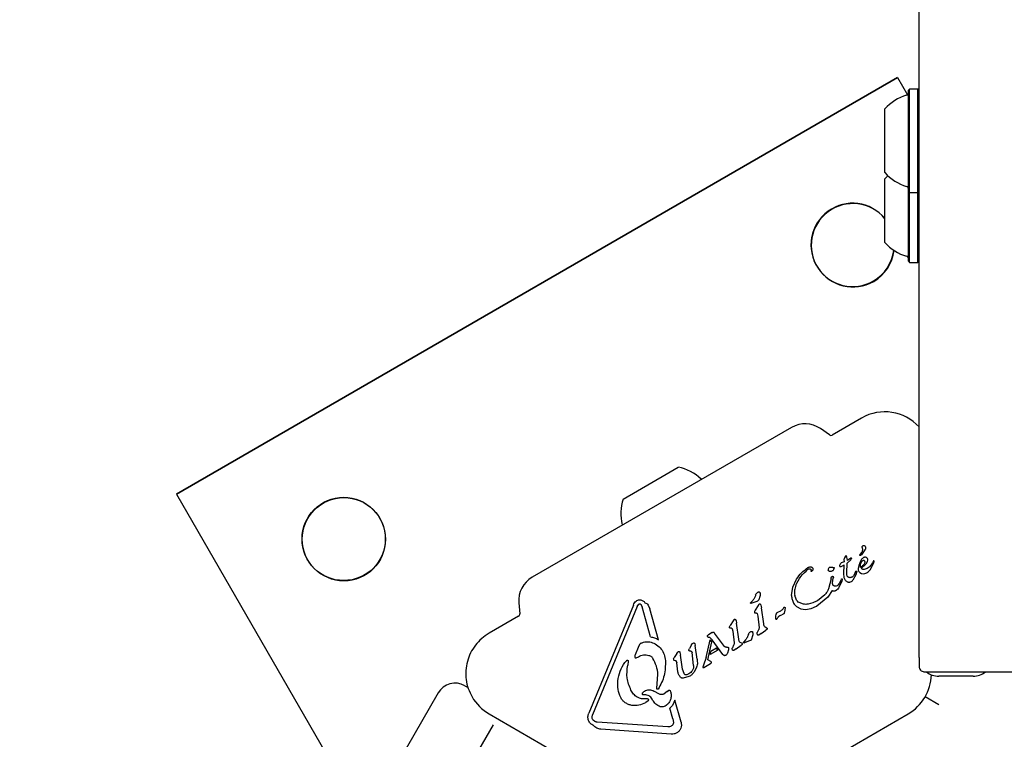
# Model space of a CAD drawing. Units: millimetres. Extents: x 538 to 2221, y 276 to 2008.
# Drawn here: x 973 to 993, y 894 to 908 of the extents above; entities that cross this region are included whole.
import ezdxf

# ---------------------------------------------------------------- set-up
doc = ezdxf.new("R2010")
doc.units = ezdxf.units.MM
doc.header["$LTSCALE"] = 100
doc.layers.add('VUES', color=7, linetype='Continuous')
doc.styles.add('SLDTEXTSTYLE0', font='TXT', dxfattribs={"width": 0.75})
doc.dimstyles.new('SLDDIMSTYLE5', dxfattribs={"dimtxt": 15.875, "dimasz": 8, "dimexe": 0, "dimexo": 0.0625, "dimgap": 3.96875, "dimtad": 2, "dimdec": 0, "dimrnd": 1e-09, "dimzin": 12, "dimdsep": 46, "dimtxsty": 'SLDTEXTSTYLE0', "dimblk1": 'DOT', "dimblk2": 'DOT', "dimsah": 1, "dimcen": 0.09, "dimse1": 1, "dimse2": 1, "dimadec": 0, "dimazin": 3, "dimtfac": 1, "dimtdec": 0, "dimtofl": 0, "dimtmove": 0, "dimatfit": 3, "dimldrblk": 'DOT', "dimfxl": 0, "dimfrac": 2, "dimtolj": 1, "dimtzin": 12, "dimarcsym": 0})

# ---------------------------------------------------------------- blocks, each defined once
blk = doc.blocks.new('_Dot')
at = {"color": 0, "linetype": 'ByBlock', "lineweight": -2}
blk.add_line((-0.5, 0), (-1, 0), dxfattribs=at)
at = {"color": 0, "linetype": 'ByBlock', "const_width": 0.5}
blk.add_lwpolyline([(-0.25, 0, 1), (0.25, 0, 1)], format="xyb", close=True, dxfattribs=at)
blk = doc.blocks.new('_D_11')
at = {"layer": 'VUES', "color": 7}
blk.add_line((558.481, 481.867), (558.481, 1840.268), dxfattribs=at)
at = {"layer": 'VUES', "color": 7, "xscale": 8, "yscale": 8}
for p, rotation in [((558.481, 1840.268), 90.000000000001), ((558.481, 481.867), 270.000000000001)]:
    blk.add_blockref('_Dot', p, dxfattribs=dict(at, rotation=rotation))
at = {"layer": 'VUES', "color": 7, "insert": (538.017, 1137.608), "char_height": 15.875, "attachment_point": 1, "rotation": 90, "style": 'SLDTEXTSTYLE0'}
blk.add_mtext('1358', dxfattribs=at)
blk = doc.blocks.new('_D_12')
at = {"layer": 'VUES', "color": 7}
blk.add_line((1958.113, 1987.747), (740.222, 1987.747), dxfattribs=at)
at = {"layer": 'VUES', "color": 7, "xscale": 8, "yscale": 8, "rotation": 180.0000000000004}
blk.add_blockref('_Dot', (740.222, 1987.747, -252.248), dxfattribs=at)
at = {"layer": 'VUES', "color": 7, "xscale": 8, "yscale": 8}
blk.add_blockref('_Dot', (1958.113, 1987.747, -252.248), dxfattribs=at)
at = {"layer": 'VUES', "color": 7, "insert": (1325.708, 2008.211), "char_height": 15.875, "attachment_point": 1, "style": 'SLDTEXTSTYLE0'}
blk.add_mtext('1218', dxfattribs=at)

msp = doc.modelspace()

# ---------------------------------------------------------------- linework, layer by layer
at = {"color": 7, "linetype": 'Continuous', "lineweight": 25}
for p, q in [((991.588, 895.356), (991.588, 919.891)), ((991.144, 907.193), (976.422, 898.693)), ((991.149, 907.185), (976.426, 898.685)), ((991.144, 907.193), (991.348, 906.84)), ((991.393, 906.959), (991.368, 906.934)), ((991.563, 906.959), (991.393, 906.959)), ((991.393, 904.844), (991.393, 906.959)), ((991.588, 906.934), (991.563, 906.959)), ((991.563, 904.844), (991.563, 906.959)), ((991.368, 904.869), (991.368, 906.934)), ((990.888, 905.252), (990.888, 906.552)), ((990.888, 903.825), (990.888, 905.125)), ((991.368, 904.869), (991.393, 904.844)), ((991.368, 903.443), (991.368, 904.869)), ((991.393, 904.844), (991.563, 904.844)), ((991.393, 903.418), (991.393, 904.844)), ((991.563, 904.844), (991.588, 904.869)), ((991.563, 903.418), (991.563, 904.844)), ((991.368, 903.443), (991.393, 903.418)), ((991.393, 903.418), (991.563, 903.418)), ((991.563, 903.418), (991.588, 903.443)), ((990.413, 900.244), (989.811, 899.897)), ((988.983, 900.054), (983.685, 896.995)), ((989.758, 899.899), (989.574, 900.028)), ((986.42, 899.098), (986.67, 899.242)), ((985.544, 898.592), (986.42, 899.098)), ((976.422, 898.693), (979.92, 892.634)), ((990.408, 897.499), (990.383, 897.466)), ((990.481, 897.553), (990.408, 897.453)), ((990.054, 897.309), (989.997, 897.289)), ((990.056, 897.374), (990.053, 897.354)), ((990.053, 897.354), (990.054, 897.309)), ((990.064, 897.393), (990.056, 897.374)), ((990.075, 897.41), (990.064, 897.393)), ((990.086, 897.423), (990.075, 897.41)), ((990.085, 897.422), (990.086, 897.423)), ((990.094, 897.429), (990.086, 897.423)), ((990.094, 897.429), (990.094, 897.429)), ((990.1, 897.43), (990.1, 897.429)), ((990.114, 897.407), (990.106, 897.423)), ((990.121, 897.379), (990.114, 897.407)), ((990.194, 897.351), (990.12, 897.283)), ((990.123, 897.339), (990.121, 897.379)), ((990.195, 897.387), (990.123, 897.339)), ((990.194, 897.351), (990.209, 897.38)), ((990.195, 897.387), (990.195, 897.387)), ((990.381, 897.306), (990.353, 897.238)), ((990.377, 897.454), (990.383, 897.466)), ((990.381, 897.306), (990.418, 897.364)), ((990.408, 897.453), (990.392, 897.44)), ((990.393, 897.26), (990.403, 897.292)), ((990.403, 897.292), (990.419, 897.32)), ((990.419, 897.32), (990.442, 897.34)), ((990.459, 897.402), (990.461, 897.403)), ((990.525, 897.307), (990.498, 897.264)), ((990.535, 897.348), (990.525, 897.307)), ((990.591, 897.155), (990.664, 897.294)), ((990.657, 897.328), (990.632, 897.287)), ((990.658, 897.33), (990.657, 897.328)), ((990.667, 897.326), (990.663, 897.329)), ((990.664, 897.294), (990.669, 897.307)), ((990.666, 897.326), (990.667, 897.326)), ((990.67, 897.319), (990.67, 897.319)), ((989.316, 897.157), (989.324, 897.162)), ((989.318, 897.192), (989.321, 897.194)), ((989.406, 897.125), (989.394, 897.113)), ((989.747, 897.192), (989.755, 897.199)), ((989.824, 897.193), (989.843, 897.196)), ((989.854, 897.185), (989.842, 897.153)), ((989.979, 897.214), (989.994, 897.216)), ((989.979, 897.214), (989.979, 897.214)), ((989.994, 897.216), (990.049, 897.242)), ((990.049, 897.242), (990.057, 897.247)), ((990.053, 897.063), (990.057, 897.247)), ((990.109, 897.082), (990.12, 897.283)), ((990.279, 897.084), (990.296, 897.121)), ((990.309, 897.091), (990.292, 897.044)), ((990.312, 897.116), (990.309, 897.091)), ((990.353, 897.238), (990.343, 897.171)), ((990.357, 897.115), (990.378, 897.09)), ((990.378, 897.09), (990.408, 897.073)), ((990.392, 897.195), (990.393, 897.26)), ((990.498, 897.264), (990.403, 897.176)), ((990.481, 897.072), (990.521, 897.088)), ((990.521, 897.088), (990.524, 897.09)), ((990.524, 897.09), (990.545, 897.104)), ((990.545, 897.104), (990.591, 897.155)), ((990.632, 897.287), (990.608, 897.251)), ((989.007, 896.794), (989.084, 896.956)), ((989.788, 896.963), (989.738, 896.762)), ((989.788, 896.963), (989.794, 896.989)), ((989.806, 897.007), (989.809, 897.009)), ((989.809, 897.009), (989.818, 897.013)), ((989.819, 896.884), (989.832, 896.975)), ((989.836, 896.995), (989.832, 896.975)), ((990.009, 896.918), (989.95, 896.787)), ((989.981, 896.915), (989.955, 896.867)), ((989.981, 896.915), (989.993, 896.944)), ((989.999, 896.959), (989.993, 896.944)), ((989.993, 896.944), (989.993, 896.944)), ((990.016, 896.94), (990.009, 896.918)), ((990.056, 896.998), (990.053, 897.063)), ((990.112, 897.036), (990.109, 897.082)), ((990.197, 896.903), (990.177, 896.894)), ((990.22, 897), (990.216, 896.998)), ((990.245, 897.023), (990.22, 897)), ((990.292, 897.044), (990.234, 896.936)), ((990.279, 897.084), (990.245, 897.023)), ((990.408, 897.073), (990.442, 897.067)), ((990.442, 897.067), (990.481, 897.072)), ((988.293, 896.688), (988.296, 896.69)), ((988.981, 896.626), (989.007, 896.794)), ((989.809, 896.725), (989.724, 896.59)), ((989.891, 896.724), (989.889, 896.723)), ((989.911, 896.821), (989.89, 896.813)), ((989.927, 896.834), (989.911, 896.821)), ((989.955, 896.867), (989.927, 896.834)), ((985.809, 896.509), (985.825, 896.521)), ((988.273, 896.499), (988.154, 896.457)), ((988.154, 896.481), (988.163, 896.491)), ((988.192, 896.522), (988.163, 896.491)), ((988.287, 896.505), (988.273, 896.499)), ((988.335, 896.602), (988.314, 896.537)), ((989.074, 896.545), (989.049, 896.623)), ((989.491, 896.505), (989.418, 896.474)), ((989.51, 896.517), (989.491, 896.505)), ((989.724, 896.59), (989.499, 896.408)), ((989.66, 896.639), (989.51, 896.517)), ((983.412, 896.471), (983.432, 896.247)), ((985.753, 896.427), (984.843, 894.22)), ((985.831, 896.395), (984.921, 894.188)), ((985.831, 896.395), (985.863, 896.444)), ((985.863, 896.444), (985.869, 896.448)), ((985.906, 896.441), (985.932, 896.389)), ((986.099, 895.779), (985.932, 896.389)), ((986.055, 896.427), (986.091, 896.35)), ((986.264, 895.721), (986.091, 896.35)), ((988.148, 896.473), (988.154, 896.481)), ((988.237, 896.32), (988.223, 896.294)), ((988.3, 896.42), (988.237, 896.32)), ((988.325, 896.445), (988.322, 896.443)), ((988.357, 896.427), (988.369, 896.368)), ((988.414, 896.044), (988.369, 896.368)), ((988.755, 896.305), (988.693, 896.276)), ((988.77, 896.314), (988.755, 896.305)), ((988.771, 896.314), (988.77, 896.314)), ((988.817, 896.366), (988.825, 896.378)), ((988.846, 896.326), (988.832, 896.262)), ((988.849, 896.376), (988.846, 896.326)), ((989.085, 896.397), (989.169, 896.353)), ((989.224, 896.447), (989.139, 896.477)), ((989.169, 896.353), (989.27, 896.339)), ((989.27, 896.339), (989.381, 896.357)), ((989.418, 896.474), (989.32, 896.448)), ((989.381, 896.357), (989.491, 896.403)), ((989.491, 896.403), (989.499, 896.408)), ((983.407, 896.199), (982.806, 895.852)), ((987.791, 896.109), (987.728, 896.008)), ((987.813, 896.131), (987.816, 896.133)), ((987.848, 896.115), (987.86, 896.057)), ((988.23, 896.27), (988.262, 896.266)), ((988.278, 896.254), (988.291, 896.203)), ((988.291, 896.203), (988.318, 895.966)), ((988.685, 896.146), (988.674, 896.136)), ((988.693, 896.158), (988.685, 896.146)), ((988.686, 896.273), (988.693, 896.276)), ((988.693, 896.158), (988.702, 896.176)), ((988.725, 896.201), (988.743, 896.213)), ((988.743, 896.213), (988.783, 896.23)), ((988.808, 896.239), (988.783, 896.23)), ((988.815, 896.242), (988.808, 896.239)), ((987.714, 895.982), (987.728, 896.008)), ((987.753, 895.954), (987.721, 895.958)), ((987.769, 895.942), (987.782, 895.892)), ((987.782, 895.892), (987.809, 895.655)), ((987.905, 895.733), (987.86, 896.057)), ((988.145, 895.883), (988.149, 895.886)), ((988.309, 895.919), (988.283, 895.867)), ((988.361, 895.847), (988.46, 895.917)), ((988.476, 895.959), (988.444, 895.974)), ((988.478, 895.931), (988.46, 895.917)), ((987.242, 895.359), (987.322, 895.718)), ((987.273, 895.81), (987.288, 895.823)), ((987.284, 895.775), (987.305, 895.77)), ((987.36, 895.865), (987.288, 895.823)), ((987.305, 895.77), (987.321, 895.759)), ((987.321, 895.759), (987.358, 895.719)), ((987.354, 895.678), (987.322, 895.718)), ((987.579, 895.421), (987.358, 895.719)), ((987.36, 895.865), (987.365, 895.868)), ((987.365, 895.868), (987.378, 895.875)), ((987.386, 895.876), (987.386, 895.876)), ((987.393, 895.874), (987.401, 895.868)), ((987.401, 895.868), (987.41, 895.856)), ((987.401, 895.868), (987.401, 895.868)), ((987.61, 895.584), (987.41, 895.856)), ((988.007, 895.677), (988.016, 895.687)), ((988.045, 895.717), (988.016, 895.687)), ((988.126, 895.695), (988.035, 895.662)), ((988.14, 895.701), (988.126, 895.695)), ((988.188, 895.797), (988.167, 895.732)), ((988.315, 895.814), (988.313, 895.813)), ((988.361, 895.847), (988.315, 895.814)), ((985.851, 895.563), (985.789, 895.412)), ((985.878, 895.622), (985.851, 895.563)), ((985.909, 895.65), (985.904, 895.648)), ((986.886, 895.516), (986.898, 895.54)), ((986.942, 895.616), (986.898, 895.54)), ((986.929, 895.486), (986.908, 895.489)), ((986.942, 895.616), (986.96, 895.643)), ((986.96, 895.643), (986.97, 895.651)), ((986.97, 895.651), (986.985, 895.656)), ((987.004, 895.641), (987.014, 895.6)), ((987.053, 895.321), (987.014, 895.6)), ((987.276, 895.313), (987.354, 895.678)), ((987.476, 895.509), (987.321, 895.42)), ((987.321, 895.42), (987.332, 895.48)), ((987.451, 895.549), (987.332, 895.48)), ((987.476, 895.51), (987.451, 895.549)), ((987.694, 895.515), (987.675, 895.446)), ((987.8, 895.607), (987.774, 895.555)), ((987.806, 895.503), (987.804, 895.501)), ((987.852, 895.535), (987.806, 895.503)), ((987.852, 895.535), (987.951, 895.606)), ((987.967, 895.648), (987.935, 895.663)), ((987.969, 895.619), (987.951, 895.606)), ((988.001, 895.668), (988.007, 895.677)), ((988.035, 895.662), (988.007, 895.652)), ((985.576, 895.255), (985.617, 895.298)), ((985.617, 895.298), (985.621, 895.301)), ((985.649, 895.284), (985.637, 895.198)), ((985.809, 895.351), (985.855, 895.374)), ((986.57, 895.328), (986.583, 895.354)), ((986.577, 895.305), (986.609, 895.299)), ((986.637, 895.438), (986.583, 895.354)), ((986.626, 895.285), (986.637, 895.249)), ((986.637, 895.438), (986.657, 895.467)), ((986.657, 895.467), (986.668, 895.476)), ((986.704, 895.46), (986.716, 895.402)), ((986.755, 895.122), (986.716, 895.402)), ((986.982, 895.195), (986.95, 895.46)), ((987.242, 895.359), (987.186, 895.203)), ((987.331, 895.279), (987.276, 895.313)), ((987.341, 895.271), (987.331, 895.279)), ((987.595, 895.405), (987.579, 895.421)), ((987.641, 895.403), (987.637, 895.4)), ((991.588, 895.356), (991.588, 895.175)), ((986.662, 895.063), (986.637, 895.249)), ((986.787, 895.028), (986.755, 895.122)), ((987.034, 895.139), (986.997, 895.068)), ((987.186, 895.203), (987.171, 895.159)), ((987.171, 895.159), (987.171, 895.159)), ((987.19, 895.153), (987.329, 895.233)), ((987.329, 895.233), (987.341, 895.243)), ((987.341, 895.243), (987.341, 895.243)), ((987.346, 895.254), (987.344, 895.267)), ((986.23, 894.729), (986.255, 895.011)), ((986.888, 894.968), (986.766, 894.934)), ((986.885, 895.023), (986.846, 895.005)), ((986.903, 894.976), (986.888, 894.968)), ((991.698, 895.065), (1052.977, 895.065)), ((992.688, 894.975), (991.988, 894.975)), ((982.311, 894.781), (982.377, 894.743)), ((985.715, 894.669), (985.703, 894.692)), ((986.442, 894.664), (986.467, 894.687)), ((986.467, 894.687), (986.471, 894.689)), ((981.765, 894.634), (980.744, 892.866)), ((986.009, 894.598), (985.958, 894.594)), ((985.978, 894.669), (985.979, 894.67)), ((986.052, 894.475), (986.009, 894.44)), ((986.053, 894.51), (986.053, 894.51)), ((986.286, 894.61), (986.171, 894.671)), ((986.38, 894.614), (986.375, 894.611)), ((986.442, 894.664), (986.38, 894.614)), ((986.602, 894.486), (986.553, 894.377)), ((986.725, 894.039), (986.602, 894.486)), ((991.988, 894.394), (991.71, 894.554)), ((986.009, 894.44), (986, 894.435)), ((986.553, 894.377), (986.498, 894.323)), ((986.559, 894.103), (986.498, 894.323)), ((982.806, 894.207), (986.609, 892.011)), ((984.967, 894.049), (984.933, 894.075)), ((986.559, 894.103), (986.57, 894.03)), ((987.559, 892.011), (991.363, 894.207)), ((986.455, 893.941), (985.015, 894.038)), ((986.526, 893.796), (985.086, 893.892)), ((986.534, 893.962), (986.527, 893.958))]:
    msp.add_line(p, q, dxfattribs=at)
at = {"color": 7, "linetype": 'Continuous', "lineweight": 25, "flags": 128}
for points in [[(990.95, 905.189), (990.934, 905.173), (990.888, 905.125)], [(987.143, 898.991), (987.141, 898.992), (987.135, 898.997)], [(985.524, 898.067), (985.525, 898.059), (985.525, 898.057)], [(990.195, 897.387), (990.197, 897.388), (990.199, 897.388)], [(990.208, 897.383), (990.208, 897.382), (990.209, 897.38)], [(987.385, 895.876), (987.385, 895.876), (987.386, 895.876)], [(987.171, 895.158), (987.171, 895.158), (987.171, 895.159)]]:
    msp.add_lwpolyline(points, dxfattribs=at)
at = {"color": 7, "linetype": 'Continuous', "lineweight": 25}
for centre in [(979.837, 897.778), (979.841, 897.77)]:
    msp.add_circle(centre, 0.85, dxfattribs=at)
for centre, radius, start, end in [((991.608, 905.902), 0.97, 106.5288, 137.9415), ((991.318, 906.88), 0.05, 286.5288, 0), ((991.608, 905.902), 0.97, 222.0585, 253.4712), ((991.318, 904.924), 0.05, 0, 73.4712), ((990.229, 903.778), 0.85, 39.2514, 300), ((990.234, 903.77), 0.85, 39.7012, 300), ((991.608, 904.475), 0.97, 222.0585, 253.4712), ((990.229, 903.778), 0.85, 300, 352.4768), ((990.234, 903.77), 0.85, 300, 352.7621), ((991.318, 903.497), 0.05, 0, 73.4712), ((990.888, 899.421), 0.95, 42.5369, 120), ((989.258, 899.577), 0.55, 55, 120), ((989.786, 899.94), 0.05, 235, 300), ((986.468, 898.294), 0.97, 46.5288, 77.9415), ((986.467, 898.293), 0.97, 162.0585, 193.4712), ((990.36, 897.179), 0.367, 138.3973, 140.9883), ((990.097, 897.425), 0.00574, 98.6362, 121.142), ((990.09, 897.414), 0.0187, 35.5376, 56.8538), ((990.42, 897.438), 0.046, 142.7689, 159.3611), ((990.656, 897.318), 0.0134, 36.7837, 58.851), ((990.645, 897.315), 0.0251, 349.0598, 9.7446), ((989.976, 897.23), 0.0143, 181.1088, 203.609), ((989.979, 897.231), 0.0178, 203.6946, 221.4774), ((989.979, 897.231), 0.0178, 247.8351, 267.9557), ((983.96, 896.518), 0.55, 120, 185), ((988.197, 896.444), 0.0577, 139.3822, 149.5803), ((988.336, 896.426), 0.0215, 109.4881, 129.0945), ((988.906, 896.316), 0.102, 142.7205, 150.8049), ((983.382, 896.242), 0.05, 300, 5), ((987.826, 896.114), 0.0215, 109.4882, 129.0945), ((987.826, 896.114), 0.0215, 85.741, 104.848), ((987.812, 896.105), 0.0372, 22.1113, 42.8709), ((988.602, 896.224), 0.114, 309.4513, 316.6985), ((987.371, 895.841), 0.0395, 42.3122, 57.088), ((987.621, 895.434), 0.039, 231.6047, 253.2278), ((987.178, 895.158), 0.00635, 202.571, 224.8771), ((987.182, 895.162), 0.0132, 240.0335, 261.0371), ((987.176, 895.176), 0.0264, 278.6099, 300.2867), ((987.302, 895.279), 0.0525, 300.0307, 317.7818), ((987.333, 895.263), 0.0117, 23.4287, 44.3918), ((987.309, 895.255), 0.0368, 358.3835, 17.8685), ((990.888, 895.029), 0.95, 300, 358.5027), ((991.988, 895.375), 0.4, 230.8282, 270), ((992.688, 895.375), 0.4, 270, 309.1718), ((982.111, 894.434), 0.4, 60.0061, 150.0061), ((983.281, 895.029), 0.95, 210, 240), ((1197.793, 769.649), 248.277, 149.94779, 151.05497)]:
    msp.add_arc(centre, radius, start, end, dxfattribs=at)
for points in [[(990.421, 897.603), (990.424, 897.595), (990.43, 897.577), (990.43, 897.549), (990.423, 897.522), (990.413, 897.506), (990.408, 897.499)], [(990.421, 897.603), (990.421, 897.607), (990.422, 897.614), (990.426, 897.623), (990.432, 897.632), (990.438, 897.636), (990.441, 897.638)], [(990.441, 897.638), (990.445, 897.64), (990.452, 897.643), (990.461, 897.643), (990.465, 897.643)], [(990.465, 897.643), (990.467, 897.642), (990.472, 897.641), (990.478, 897.637), (990.483, 897.633), (990.486, 897.629), (990.487, 897.627)], [(990.487, 897.627), (990.489, 897.621), (990.493, 897.609), (990.493, 897.589), (990.49, 897.57), (990.484, 897.558), (990.481, 897.553)], [(989.997, 897.289), (989.989, 897.282), (989.974, 897.266), (989.967, 897.245), (989.963, 897.235)], [(990.106, 897.423), (990.105, 897.425), (990.103, 897.427), (990.101, 897.429), (990.1, 897.429)], [(990.392, 897.44), (990.39, 897.44), (990.388, 897.439), (990.385, 897.439), (990.382, 897.44), (990.379, 897.442), (990.377, 897.444), (990.376, 897.448), (990.376, 897.451), (990.376, 897.453), (990.377, 897.454)], [(990.418, 897.364), (990.424, 897.372), (990.436, 897.386), (990.451, 897.396), (990.459, 897.402)], [(990.442, 897.34), (990.444, 897.341), (990.446, 897.342), (990.45, 897.343), (990.455, 897.343), (990.457, 897.342), (990.459, 897.341)], [(990.459, 897.341), (990.461, 897.339), (990.467, 897.336), (990.47, 897.331), (990.472, 897.329)], [(990.461, 897.403), (990.466, 897.405), (990.478, 897.41), (990.496, 897.408), (990.513, 897.401), (990.521, 897.391), (990.524, 897.386)], [(990.478, 897.296), (990.477, 897.291), (990.475, 897.28), (990.468, 897.27), (990.465, 897.265)], [(990.472, 897.329), (990.474, 897.324), (990.479, 897.314), (990.479, 897.302), (990.478, 897.296)], [(990.524, 897.386), (990.528, 897.38), (990.534, 897.368), (990.534, 897.355), (990.535, 897.348)], [(990.663, 897.329), (990.662, 897.33), (990.662, 897.33), (990.66, 897.33), (990.659, 897.33), (990.658, 897.33), (990.658, 897.33)], [(990.67, 897.319), (990.669, 897.32), (990.669, 897.323), (990.667, 897.325), (990.667, 897.326)], [(989.07, 896.831), (989.101, 896.893), (989.163, 897.016), (989.265, 897.11), (989.316, 897.157)], [(989.084, 896.956), (989.117, 897.002), (989.181, 897.095), (989.272, 897.16), (989.318, 897.192)], [(989.321, 897.194), (989.328, 897.198), (989.342, 897.205), (989.356, 897.207), (989.364, 897.208)], [(989.324, 897.162), (989.328, 897.165), (989.338, 897.169), (989.349, 897.17), (989.354, 897.17)], [(989.354, 897.17), (989.356, 897.17), (989.36, 897.17), (989.366, 897.167), (989.371, 897.164), (989.373, 897.161), (989.374, 897.159)], [(989.364, 897.208), (989.367, 897.209), (989.373, 897.209), (989.382, 897.207), (989.391, 897.204), (989.396, 897.201), (989.399, 897.199)], [(989.374, 897.159), (989.376, 897.155), (989.381, 897.147), (989.38, 897.137), (989.38, 897.133)], [(989.382, 897.117), (989.381, 897.12), (989.38, 897.125), (989.38, 897.13), (989.38, 897.133)], [(989.394, 897.113), (989.394, 897.113), (989.393, 897.112), (989.391, 897.111), (989.389, 897.111), (989.387, 897.112), (989.385, 897.113), (989.384, 897.114), (989.383, 897.115), (989.382, 897.117), (989.382, 897.117)], [(989.399, 897.199), (989.402, 897.197), (989.409, 897.191), (989.412, 897.183), (989.414, 897.179)], [(989.414, 897.179), (989.415, 897.174), (989.418, 897.165), (989.418, 897.151), (989.414, 897.137), (989.409, 897.129), (989.406, 897.125)], [(989.733, 897.142), (989.734, 897.151), (989.735, 897.168), (989.743, 897.184), (989.747, 897.192)], [(989.744, 897.121), (989.742, 897.122), (989.739, 897.125), (989.735, 897.13), (989.733, 897.136), (989.733, 897.14), (989.733, 897.142)], [(989.773, 897.112), (989.768, 897.112), (989.758, 897.113), (989.748, 897.118), (989.744, 897.121)], [(989.755, 897.199), (989.758, 897.2), (989.764, 897.203), (989.771, 897.203), (989.774, 897.203)], [(989.813, 897.123), (989.806, 897.12), (989.794, 897.113), (989.78, 897.113), (989.773, 897.112)], [(989.774, 897.203), (989.778, 897.203), (989.786, 897.202), (989.794, 897.198), (989.797, 897.197)], [(989.824, 897.193), (989.82, 897.192), (989.81, 897.191), (989.802, 897.195), (989.797, 897.197)], [(989.842, 897.153), (989.839, 897.147), (989.831, 897.135), (989.819, 897.127), (989.813, 897.123)], [(989.843, 897.196), (989.844, 897.196), (989.845, 897.197), (989.848, 897.196), (989.85, 897.195), (989.852, 897.193), (989.853, 897.192), (989.854, 897.189), (989.854, 897.187), (989.854, 897.185), (989.854, 897.185)], [(989.963, 897.235), (989.962, 897.233), (989.961, 897.229), (989.963, 897.226), (989.963, 897.224)], [(990.296, 897.121), (990.297, 897.122), (990.298, 897.122), (990.3, 897.123), (990.303, 897.123), (990.305, 897.122), (990.307, 897.121), (990.309, 897.12), (990.311, 897.118), (990.311, 897.117), (990.312, 897.116)], [(990.343, 897.171), (990.343, 897.161), (990.343, 897.141), (990.352, 897.124), (990.357, 897.115)], [(990.465, 897.265), (990.455, 897.251), (990.434, 897.224), (990.406, 897.205), (990.392, 897.195)], [(990.464, 897.155), (990.459, 897.155), (990.448, 897.154), (990.431, 897.157), (990.415, 897.165), (990.407, 897.172), (990.403, 897.176)], [(990.608, 897.251), (990.6, 897.239), (990.582, 897.215), (990.547, 897.187), (990.508, 897.166), (990.479, 897.159), (990.464, 897.155)], [(989.794, 896.989), (989.794, 896.991), (989.795, 896.995), (989.798, 896.999), (989.802, 897.004), (989.804, 897.006), (989.806, 897.007)], [(989.818, 897.013), (989.819, 897.014), (989.821, 897.014), (989.825, 897.014), (989.829, 897.012), (989.83, 897.011), (989.831, 897.01)], [(989.831, 897.01), (989.832, 897.007), (989.835, 897.003), (989.836, 896.997), (989.836, 896.995)], [(989.999, 896.959), (990, 896.96), (990, 896.961), (990.002, 896.962), (990.002, 896.962)], [(990.002, 896.962), (990.003, 896.963), (990.004, 896.963), (990.006, 896.963), (990.007, 896.963)], [(990.007, 896.963), (990.008, 896.963), (990.01, 896.963), (990.013, 896.961), (990.015, 896.959), (990.016, 896.957), (990.016, 896.956)], [(990.016, 896.956), (990.016, 896.953), (990.017, 896.948), (990.016, 896.943), (990.016, 896.94)], [(990.076, 896.943), (990.071, 896.952), (990.062, 896.969), (990.058, 896.988), (990.056, 896.998)], [(990.124, 896.898), (990.115, 896.904), (990.096, 896.916), (990.082, 896.934), (990.076, 896.943)], [(990.134, 897), (990.129, 897.005), (990.118, 897.015), (990.114, 897.029), (990.112, 897.036)], [(990.177, 896.894), (990.173, 896.893), (990.164, 896.89), (990.15, 896.89), (990.137, 896.892), (990.129, 896.896), (990.124, 896.898)], [(990.176, 896.986), (990.168, 896.987), (990.153, 896.988), (990.14, 896.996), (990.134, 897)], [(990.216, 896.998), (990.21, 896.995), (990.197, 896.989), (990.183, 896.987), (990.176, 896.986)], [(990.234, 896.936), (990.228, 896.93), (990.218, 896.917), (990.204, 896.908), (990.197, 896.903)], [(988.248, 896.634), (988.253, 896.645), (988.263, 896.667), (988.283, 896.681), (988.292, 896.688)], [(988.296, 896.69), (988.3, 896.692), (988.307, 896.696), (988.316, 896.696), (988.32, 896.696)], [(988.32, 896.696), (988.322, 896.695), (988.325, 896.694), (988.33, 896.691), (988.333, 896.686), (988.335, 896.683), (988.335, 896.681)], [(989.738, 896.762), (989.729, 896.739), (989.71, 896.693), (989.676, 896.657), (989.66, 896.639)], [(989.854, 896.712), (989.85, 896.712), (989.842, 896.711), (989.83, 896.714), (989.819, 896.718), (989.813, 896.723), (989.809, 896.725)], [(989.827, 896.842), (989.825, 896.849), (989.82, 896.863), (989.819, 896.877), (989.819, 896.884)], [(989.854, 896.816), (989.851, 896.817), (989.845, 896.82), (989.838, 896.826), (989.831, 896.833), (989.828, 896.839), (989.827, 896.842)], [(989.89, 896.813), (989.884, 896.812), (989.872, 896.811), (989.86, 896.814), (989.854, 896.816)], [(989.889, 896.723), (989.883, 896.721), (989.872, 896.715), (989.86, 896.713), (989.854, 896.712)], [(989.95, 896.787), (989.942, 896.775), (989.926, 896.75), (989.902, 896.733), (989.891, 896.724)], [(985.753, 896.427), (985.759, 896.443), (985.773, 896.474), (985.797, 896.497), (985.809, 896.509)], [(985.825, 896.521), (985.836, 896.526), (985.856, 896.536), (985.879, 896.536), (985.89, 896.536)], [(985.89, 896.536), (985.9, 896.535), (985.921, 896.531), (985.948, 896.517), (985.972, 896.498), (985.983, 896.481), (985.989, 896.472)], [(988.248, 896.634), (988.242, 896.614), (988.23, 896.573), (988.205, 896.539), (988.192, 896.522)], [(988.314, 896.537), (988.311, 896.53), (988.305, 896.517), (988.293, 896.509), (988.287, 896.505)], [(988.335, 896.681), (988.338, 896.668), (988.344, 896.641), (988.338, 896.615), (988.335, 896.602)], [(988.981, 896.626), (988.983, 896.598), (988.988, 896.543), (989.012, 896.493), (989.024, 896.468)], [(989.139, 896.477), (989.125, 896.485), (989.098, 896.503), (989.082, 896.531), (989.074, 896.545)], [(985.869, 896.448), (985.872, 896.45), (985.879, 896.452), (985.889, 896.452), (985.899, 896.448), (985.904, 896.443), (985.906, 896.441)], [(985.989, 896.472), (986.002, 896.468), (986.028, 896.459), (986.046, 896.438), (986.055, 896.427)], [(988.154, 896.457), (988.153, 896.457), (988.152, 896.458), (988.15, 896.459), (988.148, 896.461), (988.147, 896.463), (988.146, 896.466), (988.146, 896.468), (988.146, 896.471), (988.147, 896.472), (988.148, 896.473)], [(988.223, 896.294), (988.223, 896.292), (988.222, 896.287), (988.223, 896.281), (988.226, 896.275), (988.229, 896.271), (988.23, 896.27)], [(988.322, 896.443), (988.318, 896.44), (988.309, 896.433), (988.303, 896.425), (988.3, 896.42)], [(988.337, 896.448), (988.335, 896.448), (988.331, 896.448), (988.327, 896.446), (988.325, 896.445)], [(988.349, 896.442), (988.348, 896.443), (988.346, 896.444), (988.343, 896.446), (988.34, 896.447), (988.338, 896.447), (988.337, 896.448)], [(988.349, 896.442), (988.35, 896.44), (988.354, 896.435), (988.356, 896.43), (988.357, 896.427)], [(988.817, 896.366), (988.811, 896.356), (988.8, 896.335), (988.781, 896.321), (988.771, 896.314)], [(988.832, 896.385), (988.833, 896.386), (988.835, 896.387), (988.838, 896.387), (988.84, 896.386), (988.843, 896.385), (988.845, 896.384), (988.847, 896.382), (988.848, 896.379), (988.849, 896.377), (988.849, 896.376)], [(989.024, 896.468), (989.032, 896.455), (989.049, 896.428), (989.073, 896.407), (989.085, 896.397)], [(989.32, 896.448), (989.304, 896.445), (989.272, 896.44), (989.24, 896.444), (989.224, 896.447)], [(987.791, 896.109), (987.794, 896.113), (987.8, 896.122), (987.809, 896.128), (987.813, 896.131)], [(987.816, 896.133), (987.818, 896.134), (987.822, 896.136), (987.826, 896.136), (987.828, 896.136)], [(987.828, 896.136), (987.829, 896.136), (987.831, 896.135), (987.834, 896.134), (987.837, 896.133), (987.839, 896.131), (987.84, 896.13)], [(987.84, 896.13), (987.841, 896.128), (987.845, 896.123), (987.847, 896.118), (987.848, 896.115)], [(988.262, 896.266), (988.264, 896.265), (988.268, 896.265), (988.272, 896.262), (988.276, 896.259), (988.278, 896.256), (988.278, 896.254)], [(988.66, 896.151), (988.659, 896.17), (988.658, 896.206), (988.668, 896.241), (988.673, 896.258)], [(988.663, 896.139), (988.662, 896.141), (988.66, 896.145), (988.66, 896.149), (988.66, 896.151)], [(988.674, 896.136), (988.674, 896.136), (988.673, 896.135), (988.671, 896.135), (988.67, 896.135), (988.668, 896.135), (988.667, 896.136), (988.665, 896.137), (988.664, 896.138), (988.663, 896.139), (988.663, 896.139)], [(988.673, 896.258), (988.675, 896.261), (988.678, 896.267), (988.683, 896.271), (988.686, 896.273)], [(988.702, 896.176), (988.705, 896.18), (988.712, 896.19), (988.721, 896.197), (988.725, 896.201)], [(988.832, 896.262), (988.83, 896.258), (988.826, 896.25), (988.818, 896.245), (988.815, 896.242)], [(987.753, 895.954), (987.755, 895.954), (987.759, 895.953), (987.763, 895.951), (987.767, 895.947), (987.768, 895.944), (987.769, 895.942)], [(988.101, 895.83), (988.106, 895.841), (988.116, 895.863), (988.136, 895.876), (988.145, 895.883)], [(988.149, 895.886), (988.153, 895.887), (988.16, 895.891), (988.169, 895.891), (988.173, 895.891)], [(988.173, 895.891), (988.175, 895.891), (988.178, 895.889), (988.183, 895.886), (988.186, 895.882), (988.188, 895.878), (988.188, 895.877)], [(988.318, 895.966), (988.318, 895.958), (988.319, 895.942), (988.312, 895.926), (988.309, 895.919)], [(988.444, 895.974), (988.436, 895.985), (988.419, 896.005), (988.416, 896.031), (988.414, 896.044)], [(988.476, 895.959), (988.477, 895.958), (988.48, 895.957), (988.482, 895.952), (988.484, 895.948), (988.483, 895.945), (988.483, 895.943)], [(988.483, 895.943), (988.483, 895.941), (988.482, 895.936), (988.479, 895.933), (988.478, 895.931)], [(982.806, 895.852), (982.754, 895.818), (982.65, 895.75), (982.523, 895.611), (982.423, 895.452), (982.357, 895.277), (982.327, 895.092), (982.333, 894.905), (982.374, 894.721), (982.43, 894.61), (982.458, 894.554)], [(985.909, 895.65), (985.942, 895.663), (986.008, 895.688), (986.078, 895.677), (986.113, 895.672)], [(986.099, 895.779), (986.128, 895.774), (986.187, 895.764), (986.238, 895.735), (986.264, 895.721)], [(987.267, 895.796), (987.267, 895.799), (987.268, 895.804), (987.271, 895.808), (987.273, 895.81)], [(987.27, 895.779), (987.269, 895.782), (987.267, 895.787), (987.267, 895.793), (987.267, 895.796)], [(987.27, 895.779), (987.271, 895.779), (987.273, 895.777), (987.276, 895.775), (987.28, 895.774), (987.282, 895.775), (987.284, 895.775)], [(987.378, 895.875), (987.379, 895.875), (987.382, 895.876), (987.384, 895.876), (987.386, 895.876)], [(987.386, 895.876), (987.387, 895.876), (987.39, 895.876), (987.392, 895.875), (987.393, 895.874)], [(987.935, 895.663), (987.926, 895.673), (987.91, 895.694), (987.907, 895.72), (987.905, 895.733)], [(988.101, 895.83), (988.095, 895.809), (988.083, 895.769), (988.058, 895.734), (988.045, 895.717)], [(988.167, 895.732), (988.164, 895.726), (988.158, 895.713), (988.146, 895.705), (988.14, 895.701)], [(988.188, 895.877), (988.191, 895.863), (988.197, 895.837), (988.191, 895.81), (988.188, 895.797)], [(988.284, 895.828), (988.282, 895.834), (988.279, 895.847), (988.282, 895.86), (988.283, 895.867)], [(988.295, 895.812), (988.294, 895.813), (988.291, 895.815), (988.288, 895.819), (988.285, 895.823), (988.284, 895.826), (988.284, 895.828)], [(988.313, 895.813), (988.312, 895.812), (988.309, 895.811), (988.304, 895.81), (988.3, 895.811), (988.297, 895.812), (988.295, 895.812)], [(985.904, 895.648), (985.899, 895.644), (985.889, 895.638), (985.882, 895.627), (985.878, 895.622)], [(986.113, 895.672), (986.153, 895.656), (986.232, 895.624), (986.324, 895.533), (986.389, 895.422), (986.4, 895.337), (986.406, 895.295)], [(986.668, 895.476), (986.671, 895.477), (986.676, 895.48), (986.681, 895.481), (986.684, 895.481)], [(986.684, 895.481), (986.686, 895.481), (986.691, 895.479), (986.698, 895.474), (986.702, 895.468), (986.703, 895.463), (986.704, 895.46)], [(986.892, 895.493), (986.891, 895.494), (986.888, 895.497), (986.885, 895.503), (986.884, 895.51), (986.885, 895.514), (986.886, 895.516)], [(986.908, 895.489), (986.905, 895.489), (986.9, 895.489), (986.895, 895.492), (986.892, 895.493)], [(986.929, 895.486), (986.932, 895.485), (986.937, 895.483), (986.944, 895.476), (986.949, 895.469), (986.95, 895.463), (986.95, 895.46)], [(986.985, 895.656), (986.987, 895.655), (986.992, 895.655), (986.997, 895.652), (987.002, 895.647), (987.003, 895.643), (987.004, 895.641)], [(987.631, 895.57), (987.627, 895.571), (987.619, 895.575), (987.613, 895.581), (987.61, 895.584)], [(987.657, 895.569), (987.652, 895.568), (987.643, 895.567), (987.635, 895.569), (987.631, 895.57)], [(987.657, 895.569), (987.661, 895.57), (987.669, 895.571), (987.677, 895.57), (987.681, 895.569)], [(987.681, 895.569), (987.682, 895.569), (987.685, 895.568), (987.688, 895.566), (987.691, 895.563), (987.691, 895.56), (987.692, 895.559)], [(987.692, 895.559), (987.693, 895.552), (987.697, 895.537), (987.695, 895.522), (987.694, 895.515)], [(987.775, 895.516), (987.773, 895.523), (987.77, 895.536), (987.773, 895.549), (987.774, 895.555)], [(987.786, 895.5), (987.785, 895.501), (987.782, 895.503), (987.779, 895.507), (987.776, 895.511), (987.775, 895.515), (987.775, 895.516)], [(987.804, 895.501), (987.803, 895.501), (987.8, 895.499), (987.795, 895.499), (987.791, 895.499), (987.788, 895.5), (987.786, 895.5)], [(987.809, 895.655), (987.809, 895.646), (987.81, 895.63), (987.803, 895.615), (987.8, 895.607)], [(987.967, 895.648), (987.968, 895.647), (987.971, 895.645), (987.973, 895.641), (987.975, 895.636), (987.974, 895.633), (987.974, 895.631)], [(987.974, 895.631), (987.974, 895.629), (987.973, 895.625), (987.97, 895.621), (987.969, 895.619)], [(988.007, 895.652), (988.006, 895.653), (988.005, 895.653), (988.003, 895.655), (988.001, 895.657), (988, 895.659), (987.999, 895.661), (987.999, 895.664), (987.999, 895.666), (988, 895.668), (988.001, 895.668)], [(985.621, 895.301), (985.622, 895.302), (985.625, 895.303), (985.63, 895.304), (985.635, 895.303), (985.64, 895.301), (985.644, 895.298), (985.647, 895.294), (985.649, 895.289), (985.649, 895.286), (985.649, 895.284)], [(985.789, 895.412), (985.786, 895.405), (985.781, 895.391), (985.781, 895.376), (985.781, 895.369)], [(985.781, 895.369), (985.781, 895.367), (985.781, 895.364), (985.783, 895.359), (985.786, 895.355), (985.79, 895.352), (985.795, 895.35), (985.8, 895.349), (985.805, 895.349), (985.808, 895.351), (985.809, 895.351)], [(985.855, 895.374), (985.872, 895.383), (985.905, 895.399), (985.96, 895.41), (986.016, 895.412), (986.053, 895.404), (986.071, 895.4)], [(986.071, 895.4), (986.079, 895.398), (986.095, 895.392), (986.117, 895.378), (986.137, 895.361), (986.146, 895.346), (986.151, 895.339)], [(986.406, 895.295), (986.406, 895.192), (986.406, 894.984), (986.307, 894.802), (986.258, 894.711)], [(986.57, 895.328), (986.57, 895.326), (986.569, 895.321), (986.57, 895.315), (986.572, 895.309), (986.576, 895.306), (986.577, 895.305)], [(986.609, 895.299), (986.611, 895.298), (986.614, 895.297), (986.619, 895.294), (986.623, 895.29), (986.625, 895.287), (986.626, 895.285)], [(987.053, 895.321), (987.057, 895.29), (987.066, 895.228), (987.045, 895.169), (987.034, 895.139)], [(987.609, 895.397), (987.607, 895.398), (987.601, 895.4), (987.597, 895.403), (987.595, 895.405)], [(987.637, 895.4), (987.635, 895.399), (987.631, 895.397), (987.624, 895.396), (987.616, 895.395), (987.612, 895.397), (987.609, 895.397)], [(987.675, 895.446), (987.671, 895.438), (987.662, 895.421), (987.648, 895.409), (987.641, 895.403)], [(985.436, 894.882), (985.448, 894.948), (985.47, 895.082), (985.541, 895.198), (985.576, 895.255)], [(985.703, 894.692), (985.669, 894.773), (985.603, 894.936), (985.625, 895.11), (985.637, 895.198)], [(986.954, 895.088), (986.944, 895.075), (986.925, 895.049), (986.898, 895.032), (986.885, 895.023)], [(986.982, 895.195), (986.982, 895.176), (986.981, 895.138), (986.963, 895.105), (986.954, 895.088)], [(987.173, 895.153), (987.174, 895.152), (987.176, 895.15), (987.179, 895.15), (987.18, 895.149)], [(987.344, 895.267), (987.344, 895.267), (987.343, 895.269), (987.342, 895.27), (987.341, 895.271)], [(987.341, 895.243), (987.343, 895.245), (987.345, 895.248), (987.346, 895.252), (987.346, 895.254)], [(985.493, 894.539), (985.47, 894.594), (985.426, 894.704), (985.433, 894.822), (985.436, 894.882)], [(986.718, 894.952), (986.704, 894.968), (986.677, 895.001), (986.667, 895.042), (986.662, 895.063)], [(986.766, 894.934), (986.762, 894.934), (986.753, 894.934), (986.74, 894.937), (986.728, 894.943), (986.722, 894.949), (986.718, 894.952)], [(986.846, 895.005), (986.84, 895.004), (986.829, 895.002), (986.812, 895.005), (986.797, 895.014), (986.79, 895.024), (986.787, 895.028)], [(986.997, 895.068), (986.984, 895.05), (986.959, 895.013), (986.922, 894.988), (986.903, 894.976)], [(985.979, 894.67), (985.994, 894.678), (986.024, 894.693), (986.075, 894.7), (986.126, 894.694), (986.156, 894.679), (986.171, 894.671)], [(986.258, 894.711), (986.257, 894.71), (986.254, 894.709), (986.248, 894.708), (986.243, 894.709), (986.238, 894.711), (986.234, 894.714), (986.232, 894.719), (986.23, 894.724), (986.23, 894.727), (986.23, 894.729)], [(986.505, 894.68), (986.512, 894.656), (986.527, 894.609), (986.523, 894.534), (986.5, 894.463), (986.469, 894.424), (986.454, 894.404)], [(986.471, 894.689), (986.474, 894.691), (986.48, 894.693), (986.49, 894.692), (986.499, 894.688), (986.503, 894.682), (986.505, 894.68)], [(985.719, 894.381), (985.695, 894.387), (985.649, 894.397), (985.586, 894.432), (985.532, 894.479), (985.506, 894.519), (985.493, 894.539)], [(986.042, 894.514), (986.009, 894.512), (985.945, 894.506), (985.851, 894.536), (985.769, 894.589), (985.733, 894.643), (985.715, 894.669)], [(985.937, 894.612), (985.937, 894.616), (985.937, 894.623), (985.94, 894.63), (985.942, 894.633)], [(985.958, 894.594), (985.957, 894.594), (985.954, 894.594), (985.95, 894.594), (985.946, 894.596), (985.943, 894.598), (985.94, 894.601), (985.938, 894.604), (985.937, 894.608), (985.937, 894.611), (985.937, 894.612)], [(985.942, 894.633), (985.947, 894.64), (985.956, 894.655), (985.971, 894.665), (985.978, 894.669)], [(986.053, 894.51), (986.055, 894.507), (986.058, 894.502), (986.059, 894.492), (986.058, 894.482), (986.054, 894.477), (986.052, 894.475)], [(986.3, 894.349), (986.268, 894.366), (986.204, 894.398), (986.165, 894.458), (986.145, 894.488)], [(986.375, 894.611), (986.368, 894.608), (986.354, 894.601), (986.331, 894.598), (986.307, 894.6), (986.293, 894.607), (986.286, 894.61)], [(986, 894.435), (985.955, 894.414), (985.866, 894.373), (985.768, 894.378), (985.719, 894.381)], [(986.454, 894.404), (986.443, 894.395), (986.422, 894.376), (986.384, 894.358), (986.342, 894.347), (986.314, 894.349), (986.3, 894.349)], [(984.938, 893.97), (984.927, 893.975), (984.905, 893.986), (984.876, 894.011), (984.853, 894.04), (984.836, 894.074), (984.826, 894.11), (984.824, 894.148), (984.829, 894.186), (984.838, 894.209), (984.843, 894.22)], [(984.911, 894.127), (984.911, 894.138), (984.911, 894.158), (984.918, 894.178), (984.921, 894.188)], [(984.933, 894.075), (984.927, 894.083), (984.916, 894.098), (984.913, 894.118), (984.911, 894.127)], [(985.086, 893.892), (985.072, 893.894), (985.044, 893.898), (985.004, 893.914), (984.967, 893.938), (984.948, 893.959), (984.938, 893.97)], [(985.015, 894.038), (985.006, 894.038), (984.99, 894.04), (984.975, 894.046), (984.967, 894.049)], [(986.527, 893.958), (986.516, 893.953), (986.493, 893.941), (986.467, 893.941), (986.455, 893.941)], [(986.57, 894.03), (986.57, 894.024), (986.569, 894.01), (986.561, 893.991), (986.55, 893.974), (986.539, 893.966), (986.534, 893.962)], [(986.725, 894.039), (986.73, 894.018), (986.739, 893.976), (986.725, 893.913), (986.694, 893.856), (986.659, 893.832), (986.642, 893.819)], [(986.642, 893.819), (986.623, 893.811), (986.587, 893.793), (986.547, 893.795), (986.526, 893.796)]]:
    msp.add_open_spline(points, degree=3, dxfattribs=at)
for points, knots in [([(990.1, 897.429), (990.099, 897.43), (990.099, 897.43), (990.097, 897.43), (990.095, 897.43), (990.094, 897.43), (990.094, 897.429)], [0, 0, 0, 0, 0.260799, 0.5, 0.739201, 1, 1, 1, 1]), ([(990.209, 897.38), (990.209, 897.381), (990.209, 897.383), (990.207, 897.385), (990.206, 897.386), (990.204, 897.387), (990.202, 897.388), (990.2, 897.388), (990.197, 897.388), (990.196, 897.387), (990.195, 897.387)], [0, 0, 0, 0, 0.1288387, 0.2502105, 0.3722887, 0.5031143, 0.6300097, 0.7495188, 0.8700994, 1, 1, 1, 1]), ([(990.669, 897.307), (990.669, 897.309), (990.67, 897.313), (990.67, 897.317), (990.67, 897.319)], [0, 0, 0, 0, 0.499446, 1, 1, 1, 1]), ([(989.963, 897.224), (989.964, 897.223), (989.966, 897.22), (989.97, 897.216), (989.974, 897.214), (989.978, 897.214), (989.979, 897.214)], [0, 0, 0, 0, 0.253682, 0.509791, 0.749993, 1, 1, 1, 1]), ([(989.07, 896.831), (989.059, 896.797), (989.036, 896.73), (989.044, 896.659), (989.049, 896.623)], [0, 0, 0, 0, 0.49914, 1, 1, 1, 1]), ([(988.825, 896.378), (988.826, 896.38), (988.828, 896.383), (988.831, 896.384), (988.832, 896.385)], [0, 0, 0, 0, 0.5018144, 1, 1, 1, 1]), ([(987.721, 895.958), (987.72, 895.96), (987.717, 895.963), (987.714, 895.969), (987.713, 895.976), (987.714, 895.98), (987.714, 895.982)], [0, 0, 0, 0, 0.25079, 0.500068, 0.750798, 1, 1, 1, 1]), ([(986.255, 895.011), (986.247, 895.068), (986.231, 895.183), (986.178, 895.287), (986.151, 895.339)], [0, 0, 0, 0, 0.498041, 1, 1, 1, 1]), ([(987.171, 895.159), (987.171, 895.158), (987.171, 895.157), (987.171, 895.156), (987.172, 895.154), (987.173, 895.153), (987.173, 895.153)], [0, 0, 0, 0, 0.262029, 0.504996, 0.745338, 1, 1, 1, 1]), ([(987.18, 895.149), (987.182, 895.15), (987.185, 895.15), (987.188, 895.152), (987.19, 895.153)], [0, 0, 0, 0, 0.506994, 1, 1, 1, 1]), ([(991.588, 895.175), (991.589, 895.163), (991.591, 895.137), (991.614, 895.099), (991.647, 895.074), (991.681, 895.065), (991.699, 895.066), (991.706, 895.066)], [0, 0, 0, 0, 0.217925, 0.439307, 0.678908, 0.872334, 1, 1, 1, 1]), ([(986.145, 894.488), (986.138, 894.502), (986.124, 894.529), (986.091, 894.561), (986.053, 894.586), (986.023, 894.594), (986.009, 894.598)], [0, 0, 0, 0, 0.251993, 0.502586, 0.752016, 1, 1, 1, 1]), ([(986.042, 894.514), (986.043, 894.514), (986.045, 894.515), (986.048, 894.514), (986.051, 894.512), (986.052, 894.511), (986.053, 894.51)], [0, 0, 0, 0, 0.254566, 0.508143, 0.753592, 1, 1, 1, 1])]:
    msp.add_open_spline(points, degree=3, knots=knots, dxfattribs=at)

# ---------------------------------------------------------------- dimensions: what is measured, and where the dimension line sits
at = {"layer": 'VUES', "color": 7}
dim = msp.add_linear_dim(base=(1958.113, 1987.747), p1=(740.222, 961.591), p2=(1958.113, 802.094), dimstyle='SLDDIMSTYLE5', dxfattribs=at)
dim.commit()
dim.dimension.update_dxf_attribs({"geometry": '_D_12', "text_midpoint": (1349.167, 1987.747), "dimtype": 160})
dim = msp.add_linear_dim(base=(558.481, 1840.268), p1=(1415.112, 481.867), p2=(1620.716, 1840.268), angle=90, dimstyle='SLDDIMSTYLE5', dxfattribs=at)
dim.commit()
dim.dimension.update_dxf_attribs({"geometry": '_D_11', "text_midpoint": (558.481, 1161.068), "dimtype": 160})

doc.saveas('drawing.dxf')
